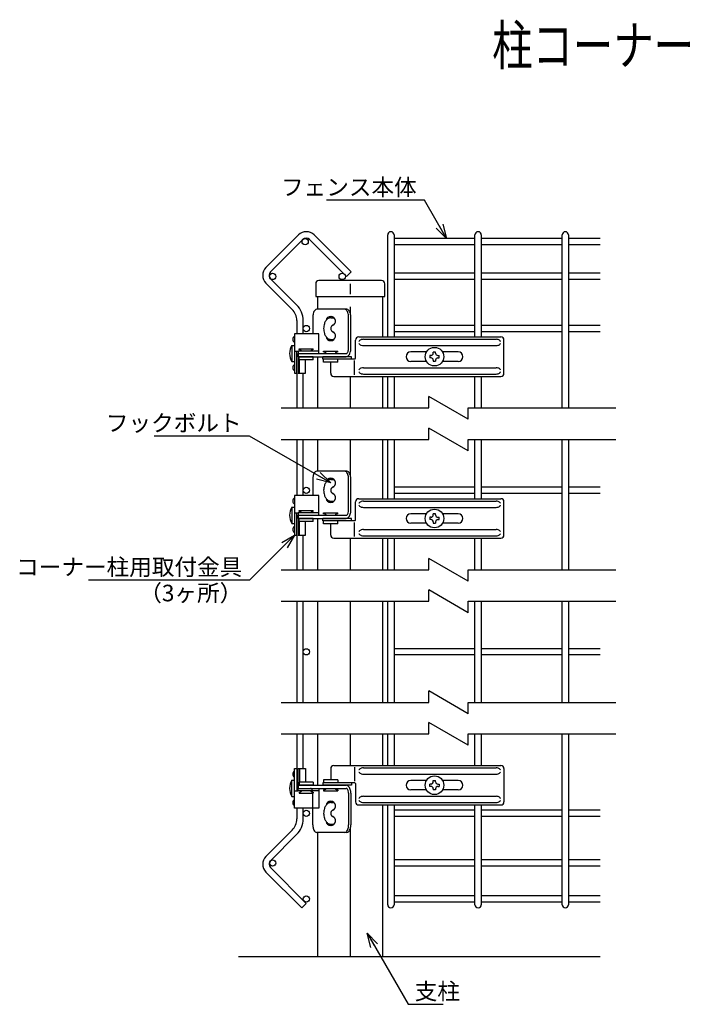
# Model space of a CAD drawing. Units: millimetres. Extents: x -598 to 4532, y 441 to 4717.
# Drawn here: x 3318 to 3740, y 589 to 1213 of the extents above; entities that cross this region are included whole.
import ezdxf
from ezdxf.enums import TextEntityAlignment as Align

# ---------------------------------------------------------------- set-up
doc = ezdxf.new("R2010")
doc.units = ezdxf.units.MM
doc.header["$LTSCALE"] = 0.2
for name, color, linetype in [('L', 7, 'Continuous'), ('M', 82, 'Continuous'), ('TEXT', 150, 'Continuous')]:
    doc.layers.add(name, color=color, linetype=linetype)
doc.styles.add('NCE', font='romans.shx', dxfattribs={"width": 0.8, "bigfont": 'extfont.shx'})
doc.styles.get("Standard").update_dxf_attribs({"font": 'romans.shx', "width": 0.8, "bigfont": 'extfont.shx'})
doc.dimstyles.new('NCE_new_3', dxfattribs={"dimscale": 3, "dimtxt": 3.5, "dimasz": 3, "dimexe": 1, "dimexo": 1, "dimgap": 1, "dimtad": 1, "dimdsep": 46, "dimtxsty": 'NCE', "dimblk": 'OPEN30', "dimcen": 0, "dimclrd": 7, "dimclre": 7, "dimclrt": 256, "dimaunit": 1, "dimadec": 1, "dimazin": 0, "dimtfac": 1, "dimtix": 1, "dimtmove": 2, "dimatfit": 2, "dimldrblk": 'OPEN30', "dimfxl": 1, "dimtolj": 1, "dimtzin": 0, "dimarcsym": 0})

# ---------------------------------------------------------------- blocks, each defined once
blk = doc.blocks.new('Break')
for p, q in [((-1.44, -2.5), (1.44, 2.5)), ((0, 2.5), (1.44, 2.5)), ((-1.44, -2.5), (0, -2.5))]:
    blk.add_line(p, q)
blk = doc.blocks.new('_OPEN30')
at = {"color": 0, "linetype": 'ByBlock'}
for p, q in [((-1, 0.268), (0, 0)), ((0, 0), (-1, -0.268)), ((0, 0), (-1, 0))]:
    blk.add_line(p, q, dxfattribs=at)
blk = doc.blocks.new('Title & Scale')
at = {"layer": 'TEXT', "width": 0.75}
blk.add_attdef('図面名', text='', height=5, dxfattribs=at).set_placement((0, 0), align=Align.BOTTOM_RIGHT)
blk.add_attdef('縮尺', text='', height=3.5, dxfattribs=at).set_placement((0, -0.3), align=Align.BOTTOM_LEFT)

msp = doc.modelspace()

# ---------------------------------------------------------------- linework, layer by layer
at = {"layer": 'L'}
for p, q in [((3483.494, 966.879), (3577.044, 966.879)), ((3602.044, 966.879), (3695.595, 966.879)), ((3483.494, 946.879), (3577.044, 946.879)), ((3602.044, 946.879), (3695.595, 946.879)), ((3483.494, 864.379), (3577.044, 864.379)), ((3602.044, 864.379), (3695.595, 864.379)), ((3483.494, 844.379), (3577.044, 844.379)), ((3602.044, 844.379), (3695.595, 844.379)), ((3483.494, 780.379), (3577.044, 780.379)), ((3602.044, 780.379), (3695.595, 780.379)), ((3483.494, 760.379), (3577.044, 760.379)), ((3602.044, 760.379), (3695.595, 760.379)), ((3685.595, 619.079), (3456.654, 619.079))]:
    msp.add_line(p, q, dxfattribs=at)
at = {"layer": 'M'}
for p, q in [((3473.935, 1055.861), (3494.544, 1076.47)), ((3497.372, 1073.642), (3476.763, 1053.033)), ((3525.053, 1050.204), (3501.615, 1073.642)), ((3504.443, 1076.47), (3527.881, 1053.033)), ((3551.039, 1011.879), (3551.039, 1076.521)), ((3555.039, 1076.521), (3555.039, 1011.879)), ((3606.317, 1074.228), (3555.039, 1074.228)), ((3606.317, 1011.879), (3606.317, 1076.521)), ((3610.317, 1076.521), (3610.317, 1011.879)), ((3661.595, 1074.228), (3610.317, 1074.228)), ((3661.595, 966.879), (3661.595, 1076.521)), ((3665.595, 1076.521), (3665.595, 966.879)), ((3685.595, 1074.228), (3665.595, 1074.228)), ((3606.317, 1070.228), (3555.039, 1070.228)), ((3661.595, 1070.228), (3610.317, 1070.228)), ((3685.595, 1070.228), (3665.595, 1070.228)), ((3493.393, 1032.16), (3476.763, 1048.79)), ((3525.053, 1050.204), (3527.881, 1053.033)), ((3606.317, 1052.204), (3555.039, 1052.204)), ((3606.317, 1048.204), (3555.039, 1048.204)), ((3661.595, 1052.204), (3610.317, 1052.204)), ((3661.595, 1048.204), (3610.317, 1048.204)), ((3685.595, 1052.204), (3665.595, 1052.204)), ((3685.595, 1048.204), (3665.595, 1048.204)), ((3490.565, 1029.331), (3473.935, 1045.962)), ((3505.454, 1045.529), (3505.454, 1037.529)), ((3547.209, 1047.529), (3507.454, 1047.529)), ((3527.332, 1045.614), (3527.332, 1039.051)), ((3549.209, 1037.529), (3549.209, 1045.529)), ((3505.454, 1037.529), (3549.209, 1037.529)), ((3506.654, 1037.529), (3506.654, 1029.379)), ((3548.009, 1011.879), (3548.009, 1037.529)), ((3525.185, 1029.379), (3506.144, 1029.379)), ((3527.332, 1031.001), (3527.332, 1026.942)), ((3503.644, 1024.379), (3503.644, 1013.879)), ((3514.957, 1024.054), (3517.024, 1024.054)), ((3526.271, 1004.379), (3526.271, 1024.379)), ((3527.685, 1004.379), (3527.685, 1024.379)), ((3493.494, 1022.26), (3493.494, 1013.879)), ((3497.494, 1013.879), (3497.494, 1022.26)), ((3606.317, 1019.204), (3555.039, 1019.204)), ((3661.595, 1019.204), (3610.317, 1019.204)), ((3685.595, 1019.204), (3665.595, 1019.204)), ((3507.533, 1013.879), (3491.994, 1013.879)), ((3491.994, 1013.879), (3491.994, 988.879)), ((3507.533, 1002.879), (3507.533, 1013.879)), ((3532.678, 1011.879), (3622.678, 1011.879)), ((3606.317, 1015.204), (3555.039, 1015.204)), ((3661.595, 1015.204), (3610.317, 1015.204)), ((3685.595, 1015.204), (3665.595, 1015.204)), ((3490.444, 1006.529), (3490.444, 996.229)), ((3490.444, 1006.529), (3491.994, 1006.529)), ((3494.901, 1003.879), (3494.901, 1004.379)), ((3494.901, 1004.379), (3503.901, 1004.379)), ((3503.901, 1003.879), (3503.901, 1004.379)), ((3514.957, 1010.354), (3517.024, 1010.354)), ((3530.678, 998.379), (3530.678, 1009.879)), ((3535.678, 1010.379), (3619.678, 1010.379)), ((3535.678, 1006.379), (3619.678, 1006.379)), ((3624.678, 988.879), (3624.678, 1009.879)), ((3491.994, 1002.879), (3494.401, 1002.879)), ((3493.494, 988.879), (3493.494, 1002.879)), ((3494.294, 1002.879), (3494.294, 988.879)), ((3507.533, 1002.879), (3494.401, 1002.879)), ((3494.401, 1002.879), (3494.401, 1001.379)), ((3494.401, 1001.379), (3524.771, 1001.379)), ((3494.401, 999.379), (3494.401, 1001.379)), ((3494.401, 1001.379), (3507.533, 1001.379)), ((3494.401, 999.379), (3524.771, 999.379)), ((3494.901, 997.379), (3494.901, 999.379)), ((3503.901, 999.379), (3494.901, 999.379)), ((3503.901, 997.379), (3503.901, 999.379)), ((3506.654, 999.379), (3506.654, 966.879)), ((3507.533, 1001.379), (3507.533, 1002.879)), ((3509.957, 997.879), (3509.957, 999.379)), ((3528.089, 999.379), (3509.957, 999.379)), ((3510.457, 1002.379), (3510.457, 1002.879)), ((3510.457, 1002.879), (3519.457, 1002.879)), ((3519.457, 1002.379), (3519.457, 1002.879)), ((3528.089, 997.879), (3528.089, 999.379)), ((3575.598, 1002.379), (3565.678, 1002.379)), ((3577.738, 1000.114), (3577.738, 998.644)), ((3578.473, 1000.114), (3577.738, 1000.114)), ((3578.473, 998.644), (3577.738, 998.644)), ((3581.413, 1002.319), (3579.943, 1002.319)), ((3579.943, 1001.584), (3579.943, 1002.319)), ((3581.413, 1001.584), (3581.413, 1002.319)), ((3582.883, 1000.114), (3583.618, 1000.114)), ((3582.883, 998.644), (3583.618, 998.644)), ((3583.618, 998.644), (3583.618, 1000.114)), ((3595.678, 1002.379), (3585.759, 1002.379)), ((3490.444, 996.229), (3491.994, 996.229)), ((3503.901, 997.379), (3494.901, 997.379)), ((3495.258, 988.879), (3495.258, 997.379)), ((3498.994, 988.879), (3498.994, 997.379)), ((3530.178, 997.879), (3509.957, 997.879)), ((3510.457, 995.879), (3510.457, 997.879)), ((3519.457, 997.879), (3510.457, 997.879)), ((3519.457, 995.879), (3510.457, 995.879)), ((3514.957, 988.879), (3514.957, 995.879)), ((3519.457, 995.879), (3519.457, 997.879)), ((3530.104, 987.879), (3530.104, 996.879)), ((3535.678, 992.379), (3619.678, 992.379)), ((3575.598, 996.379), (3565.678, 996.379)), ((3579.943, 997.174), (3579.943, 996.439)), ((3579.943, 996.439), (3581.413, 996.439)), ((3581.413, 997.174), (3581.413, 996.439)), ((3595.678, 996.379), (3585.759, 996.379)), ((3491.994, 988.879), (3493.494, 988.879)), ((3493.494, 988.879), (3493.494, 966.879)), ((3494.294, 988.879), (3498.994, 988.879)), ((3497.494, 966.879), (3497.494, 988.879)), ((3516.957, 986.879), (3622.678, 986.879)), ((3527.332, 986.879), (3527.332, 966.879)), ((3535.678, 988.379), (3619.678, 988.379)), ((3548.009, 966.879), (3548.009, 986.879)), ((3551.039, 966.879), (3551.039, 986.879)), ((3555.039, 986.879), (3555.039, 966.879)), ((3606.317, 966.879), (3606.317, 986.879)), ((3610.317, 986.879), (3610.317, 966.879)), ((3493.494, 946.879), (3493.494, 911.379)), ((3497.494, 911.379), (3497.494, 946.879)), ((3506.654, 946.879), (3506.654, 926.879)), ((3527.332, 946.879), (3527.332, 924.442)), ((3548.009, 909.379), (3548.009, 946.879)), ((3551.039, 909.379), (3551.039, 946.879)), ((3555.039, 946.879), (3555.039, 909.379)), ((3606.317, 909.379), (3606.317, 946.879)), ((3610.317, 946.879), (3610.317, 909.379)), ((3661.595, 864.379), (3661.595, 946.879)), ((3665.595, 946.879), (3665.595, 864.379)), ((3525.185, 926.879), (3506.144, 926.879)), ((3503.644, 921.879), (3503.644, 911.379)), ((3514.957, 921.554), (3517.024, 921.554)), ((3526.271, 901.879), (3526.271, 921.879)), ((3527.685, 901.879), (3527.685, 921.879)), ((3507.533, 911.379), (3491.994, 911.379)), ((3491.994, 911.379), (3491.994, 886.379)), ((3507.533, 900.379), (3507.533, 911.379)), ((3606.317, 916.704), (3555.039, 916.704)), ((3606.317, 912.704), (3555.039, 912.704)), ((3661.595, 916.704), (3610.317, 916.704)), ((3661.595, 912.704), (3610.317, 912.704)), ((3685.595, 916.704), (3665.595, 916.704)), ((3685.595, 912.704), (3665.595, 912.704)), ((3514.957, 907.854), (3517.024, 907.854)), ((3530.678, 895.879), (3530.678, 907.379)), ((3532.678, 909.379), (3622.678, 909.379)), ((3535.678, 907.879), (3619.678, 907.879)), ((3624.678, 886.379), (3624.678, 907.379)), ((3490.444, 904.029), (3490.444, 893.729)), ((3490.444, 904.029), (3491.994, 904.029)), ((3491.994, 900.379), (3494.401, 900.379)), ((3493.494, 886.379), (3493.494, 900.379)), ((3494.294, 900.379), (3494.294, 886.379)), ((3507.533, 900.379), (3494.401, 900.379)), ((3494.401, 900.379), (3494.401, 898.879)), ((3494.401, 898.879), (3524.771, 898.879)), ((3494.401, 896.879), (3494.401, 898.879)), ((3494.401, 898.879), (3507.533, 898.879)), ((3494.901, 901.379), (3494.901, 901.879)), ((3494.901, 901.879), (3503.901, 901.879)), ((3503.901, 901.379), (3503.901, 901.879)), ((3507.533, 898.879), (3507.533, 900.379)), ((3510.457, 899.879), (3510.457, 900.379)), ((3510.457, 900.379), (3519.457, 900.379)), ((3519.457, 899.879), (3519.457, 900.379)), ((3535.678, 903.879), (3619.678, 903.879)), ((3575.598, 899.879), (3565.678, 899.879)), ((3581.413, 899.819), (3579.943, 899.819)), ((3579.943, 899.084), (3579.943, 899.819)), ((3581.413, 899.084), (3581.413, 899.819)), ((3595.678, 899.879), (3585.759, 899.879)), ((3490.444, 893.729), (3491.994, 893.729)), ((3494.401, 896.879), (3524.771, 896.879)), ((3494.901, 894.879), (3494.901, 896.879)), ((3503.901, 896.879), (3494.901, 896.879)), ((3503.901, 894.879), (3494.901, 894.879)), ((3495.258, 886.379), (3495.258, 894.879)), ((3498.994, 886.379), (3498.994, 894.879)), ((3503.901, 894.879), (3503.901, 896.879)), ((3506.654, 896.879), (3506.654, 864.379)), ((3509.957, 895.379), (3509.957, 896.879)), ((3528.089, 896.879), (3509.957, 896.879)), ((3530.178, 895.379), (3509.957, 895.379)), ((3510.457, 893.379), (3510.457, 895.379)), ((3519.457, 895.379), (3510.457, 895.379)), ((3519.457, 893.379), (3510.457, 893.379)), ((3514.957, 886.379), (3514.957, 893.379)), ((3519.457, 893.379), (3519.457, 895.379)), ((3528.089, 895.379), (3528.089, 896.879)), ((3530.104, 885.379), (3530.104, 894.379)), ((3575.598, 893.879), (3565.678, 893.879)), ((3577.738, 897.614), (3577.738, 896.144)), ((3578.473, 897.614), (3577.738, 897.614)), ((3578.473, 896.144), (3577.738, 896.144)), ((3579.943, 894.674), (3579.943, 893.939)), ((3579.943, 893.939), (3581.413, 893.939)), ((3581.413, 894.674), (3581.413, 893.939)), ((3582.883, 897.614), (3583.618, 897.614)), ((3582.883, 896.144), (3583.618, 896.144)), ((3583.618, 896.144), (3583.618, 897.614)), ((3595.678, 893.879), (3585.759, 893.879)), ((3491.994, 886.379), (3493.494, 886.379)), ((3493.494, 886.379), (3493.494, 864.379)), ((3494.294, 886.379), (3498.994, 886.379)), ((3497.494, 864.379), (3497.494, 886.379)), ((3535.678, 889.879), (3619.678, 889.879)), ((3535.678, 885.879), (3619.678, 885.879)), ((3516.957, 884.379), (3622.678, 884.379)), ((3527.332, 884.379), (3527.332, 864.379)), ((3548.009, 864.379), (3548.009, 884.379)), ((3551.039, 864.379), (3551.039, 884.379)), ((3555.039, 884.379), (3555.039, 864.379)), ((3606.317, 864.379), (3606.317, 884.379)), ((3610.317, 884.379), (3610.317, 864.379)), ((3493.494, 844.379), (3493.494, 780.379)), ((3497.494, 780.379), (3497.494, 844.379)), ((3506.654, 844.379), (3506.654, 780.379)), ((3527.332, 844.379), (3527.332, 780.379)), ((3548.009, 780.379), (3548.009, 844.379)), ((3551.039, 780.379), (3551.039, 844.379)), ((3555.039, 844.379), (3555.039, 780.379)), ((3606.317, 780.379), (3606.317, 844.379)), ((3610.317, 844.379), (3610.317, 780.379)), ((3661.595, 780.379), (3661.595, 844.379)), ((3665.595, 844.379), (3665.595, 780.379)), ((3606.317, 814.379), (3555.039, 814.379)), ((3661.595, 814.379), (3610.317, 814.379)), ((3685.595, 814.379), (3665.595, 814.379)), ((3606.317, 810.379), (3555.039, 810.379)), ((3661.595, 810.379), (3610.317, 810.379)), ((3685.595, 810.379), (3665.595, 810.379)), ((3493.494, 760.379), (3493.494, 738.379)), ((3497.494, 738.379), (3497.494, 760.379)), ((3506.654, 760.379), (3506.654, 727.879)), ((3527.332, 760.379), (3527.332, 740.379)), ((3548.009, 740.379), (3548.009, 760.379)), ((3551.039, 740.379), (3551.039, 760.379)), ((3555.039, 760.379), (3555.039, 740.379)), ((3606.317, 740.379), (3606.317, 760.379)), ((3610.317, 760.379), (3610.317, 740.379)), ((3661.595, 652.166), (3661.595, 760.379)), ((3665.595, 760.379), (3665.595, 652.166)), ((3491.994, 713.379), (3491.994, 738.379)), ((3491.994, 738.379), (3493.494, 738.379)), ((3493.494, 738.379), (3493.494, 724.379)), ((3494.294, 724.379), (3494.294, 738.379)), ((3494.294, 738.379), (3498.994, 738.379)), ((3495.258, 738.379), (3495.258, 729.879)), ((3498.994, 738.379), (3498.994, 729.879)), ((3514.957, 738.379), (3514.957, 731.379)), ((3516.957, 740.379), (3622.678, 740.379)), ((3530.104, 739.379), (3530.104, 730.379)), ((3535.678, 738.879), (3619.678, 738.879)), ((3624.678, 738.379), (3624.678, 717.379)), ((3490.444, 720.729), (3490.444, 731.029)), ((3490.444, 731.029), (3491.994, 731.029)), ((3494.901, 729.879), (3494.901, 727.879)), ((3503.901, 729.879), (3494.901, 729.879)), ((3503.901, 729.879), (3503.901, 727.879)), ((3510.457, 731.379), (3510.457, 729.379)), ((3519.457, 731.379), (3510.457, 731.379)), ((3519.457, 731.379), (3519.457, 729.379)), ((3535.678, 734.879), (3619.678, 734.879)), ((3575.598, 730.879), (3565.678, 730.879)), ((3579.943, 730.819), (3581.413, 730.819)), ((3579.943, 730.084), (3579.943, 730.819)), ((3581.413, 730.084), (3581.413, 730.819)), ((3595.678, 730.879), (3585.759, 730.879)), ((3491.994, 724.379), (3494.401, 724.379)), ((3494.401, 727.879), (3524.771, 727.879)), ((3494.401, 727.879), (3494.401, 725.879)), ((3494.401, 725.879), (3524.771, 725.879)), ((3494.401, 725.879), (3507.533, 725.879)), ((3494.401, 724.379), (3494.401, 725.879)), ((3507.533, 724.379), (3494.401, 724.379)), ((3503.901, 727.879), (3494.901, 727.879)), ((3507.533, 725.879), (3507.533, 724.379)), ((3507.533, 724.379), (3507.533, 713.379)), ((3509.957, 729.379), (3509.957, 727.879)), ((3530.178, 729.379), (3509.957, 729.379)), ((3528.089, 727.879), (3509.957, 727.879)), ((3519.457, 729.379), (3510.457, 729.379)), ((3510.457, 724.879), (3510.457, 724.379)), ((3510.457, 724.379), (3519.457, 724.379)), ((3519.457, 724.879), (3519.457, 724.379)), ((3528.089, 729.379), (3528.089, 727.879)), ((3530.678, 728.879), (3530.678, 717.379)), ((3575.598, 724.879), (3565.678, 724.879)), ((3577.738, 727.144), (3577.738, 728.614)), ((3578.473, 728.614), (3577.738, 728.614)), ((3578.473, 727.144), (3577.738, 727.144)), ((3579.943, 725.674), (3579.943, 724.939)), ((3581.413, 724.939), (3579.943, 724.939)), ((3581.413, 725.674), (3581.413, 724.939)), ((3582.883, 728.614), (3583.618, 728.614)), ((3582.883, 727.144), (3583.618, 727.144)), ((3583.618, 728.614), (3583.618, 727.144)), ((3595.678, 724.879), (3585.759, 724.879)), ((3490.444, 720.729), (3491.994, 720.729)), ((3494.901, 723.379), (3494.901, 722.879)), ((3494.901, 722.879), (3503.901, 722.879)), ((3503.644, 702.879), (3503.644, 722.879)), ((3503.901, 723.379), (3503.901, 722.879)), ((3526.271, 722.879), (3526.271, 702.879)), ((3527.685, 722.879), (3527.685, 702.879)), ((3535.678, 720.879), (3619.678, 720.879)), ((3507.533, 713.379), (3491.994, 713.379)), ((3493.494, 713.379), (3493.494, 706.497)), ((3497.494, 706.497), (3497.494, 713.379)), ((3514.957, 716.904), (3517.024, 716.904)), ((3532.678, 715.379), (3622.678, 715.379)), ((3535.678, 716.879), (3619.678, 716.879)), ((3548.009, 619.079), (3548.009, 715.379)), ((3551.039, 652.166), (3551.039, 715.379)), ((3555.039, 715.379), (3555.039, 652.166)), ((3606.317, 712.054), (3555.039, 712.054)), ((3606.317, 652.166), (3606.317, 715.379)), ((3610.317, 715.379), (3610.317, 652.166)), ((3661.595, 712.054), (3610.317, 712.054)), ((3685.595, 712.054), (3665.595, 712.054)), ((3606.317, 708.054), (3555.039, 708.054)), ((3661.595, 708.054), (3610.317, 708.054)), ((3685.595, 708.054), (3665.595, 708.054)), ((3490.565, 699.426), (3473.935, 682.796)), ((3514.957, 703.204), (3517.024, 703.204)), ((3527.332, 700.315), (3527.332, 619.079)), ((3493.393, 696.598), (3476.763, 679.967)), ((3525.185, 697.879), (3506.144, 697.879)), ((3506.654, 697.879), (3506.654, 619.079)), ((3606.317, 680.553), (3555.039, 680.553)), ((3661.595, 680.553), (3610.317, 680.553)), ((3685.595, 680.553), (3665.595, 680.553)), ((3499.494, 652.994), (3476.763, 675.725)), ((3606.317, 676.553), (3555.039, 676.553)), ((3661.595, 676.553), (3610.317, 676.553)), ((3685.595, 676.553), (3665.595, 676.553)), ((3473.935, 672.896), (3496.665, 650.166)), ((3606.317, 657.823), (3555.039, 657.823)), ((3661.595, 657.823), (3610.317, 657.823)), ((3685.595, 657.823), (3665.595, 657.823)), ((3496.665, 650.166), (3499.494, 652.994)), ((3606.317, 653.823), (3555.039, 653.823)), ((3661.595, 653.823), (3610.317, 653.823)), ((3685.595, 653.823), (3665.595, 653.823))]:
    msp.add_line(p, q, dxfattribs=at)
for points in [[(3506.144, 1029.379, 0.2001385), (3505.026, 1028.851, 0.0793385), (3504.376, 1027.914, 0.0541248), (3503.908, 1026.615, 0.060592), (3503.644, 1024.379, 0.060592)], [(3526.271, 1024.379, 0.060592), (3526.007, 1026.615, 0.0541248), (3525.539, 1027.914, 0.0793385), (3524.889, 1028.851, 0.2001385), (3523.771, 1029.379, 0.2001385), (3523.771, 1029.379, 0.2001385)], [(3527.685, 1024.379, 0.060592), (3527.421, 1026.615, 0.0541248), (3526.953, 1027.914, 0.0793385), (3526.303, 1028.851, 0.2001385), (3525.185, 1029.379, 0.2001385), (3525.185, 1029.379, 0.2001385)], [(3514.957, 1024.054, 0.1664521), (3512.959, 1023.33, 0.0844456), (3511.798, 1022.047, 0.0653847), (3510.961, 1020.267, 0.0783026), (3510.489, 1017.204, 0.0783026), (3510.961, 1014.14, 0.0653847), (3511.798, 1012.36, 0.0844456), (3512.959, 1011.077, 0.1664521), (3514.957, 1010.354, 0.1664521), (3514.957, 1010.354, 0.1664521)], [(3516.82, 1019.527, 0.0190743), (3516.589, 1019.44, 0.0755626), (3515.822, 1018.971, 0.0838652), (3515.269, 1018.322, 0.1346751), (3514.957, 1017.204, 0.1346751), (3515.269, 1016.086, 0.0838652), (3515.822, 1015.436, 0.0755626), (3516.589, 1014.968, 0.1000892), (3516.82, 1014.88, 0.0810317)], [(3524.771, 1001.379, 0.2001385), (3525.442, 1001.695, 0.0793385), (3525.832, 1002.257, 0.0541248), (3526.113, 1003.037, 0.060592), (3526.271, 1004.379, 0.060592), (3526.271, 1004.379, 0.060592)], [(3524.771, 999.379, 0.1808044), (3526.074, 999.907, 0.082927), (3526.832, 1000.843, 0.0606187), (3527.378, 1002.143, 0.0702913), (3527.685, 1004.379, 0.0702913)], [(3535.678, 1010.379, 0.0799502), (3534.337, 1010.168, 0.0662965), (3533.557, 1009.793, 0.08462), (3532.995, 1009.273, 0.1636897), (3532.85, 1009.045, 0.061167)], [(3532.85, 1007.712, 0.0280901), (3532.995, 1007.484, 0.08462), (3533.557, 1006.964, 0.0662965), (3534.337, 1006.59, 0.0799502), (3535.678, 1006.379, 0.0799502), (3535.678, 1006.379, 0.0799502)], [(3622.507, 1009.045, 0.0280901), (3622.362, 1009.273, 0.08462), (3621.8, 1009.793, 0.0662965), (3621.02, 1010.168, 0.0799502), (3619.678, 1010.379, 0.0799502), (3619.678, 1010.379, 0.0799502)], [(3619.678, 1006.379, 0.0799502), (3621.02, 1006.59, 0.0662965), (3621.8, 1006.964, 0.08462), (3622.362, 1007.484, 0.1636897), (3622.507, 1007.712, 0.061167)], [(3535.678, 992.379, 0.0799502), (3534.337, 992.168, 0.0662965), (3533.557, 991.793, 0.08462), (3532.995, 991.273, 0.1636897), (3532.85, 991.045, 0.061167)], [(3622.507, 991.045, 0.0280901), (3622.362, 991.273, 0.08462), (3621.8, 991.793, 0.0662965), (3621.02, 992.168, 0.0799502), (3619.678, 992.379, 0.0799502), (3619.678, 992.379, 0.0799502)], [(3532.85, 989.712, 0.0280901), (3532.995, 989.484, 0.08462), (3533.557, 988.964, 0.0662965), (3534.337, 988.59, 0.0799502), (3535.678, 988.379, 0.0799502), (3535.678, 988.379, 0.0799502)], [(3619.678, 988.379, 0.0799502), (3621.02, 988.59, 0.0662965), (3621.8, 988.964, 0.08462), (3622.362, 989.484, 0.1636897), (3622.507, 989.712, 0.061167)], [(3506.144, 926.879, 0.2001385), (3505.026, 926.351, 0.0793385), (3504.376, 925.414, 0.0541248), (3503.908, 924.115, 0.060592), (3503.644, 921.879, 0.060592)], [(3526.271, 921.879, 0.060592), (3526.007, 924.115, 0.0541248), (3525.539, 925.414, 0.0793385), (3524.889, 926.351, 0.2001385), (3523.771, 926.879, 0.2001385), (3523.771, 926.879, 0.2001385)], [(3527.685, 921.879, 0.060592), (3527.421, 924.115, 0.0541248), (3526.953, 925.414, 0.0793385), (3526.303, 926.351, 0.2001385), (3525.185, 926.879, 0.2001385), (3525.185, 926.879, 0.2001385)], [(3514.957, 921.554, 0.1664521), (3512.959, 920.83, 0.0844456), (3511.798, 919.547, 0.0653847), (3510.961, 917.767, 0.0783026), (3510.489, 914.704, 0.0783026), (3510.961, 911.64, 0.0653847), (3511.798, 909.86, 0.0844456), (3512.959, 908.577, 0.1664521), (3514.957, 907.854, 0.1664521), (3514.957, 907.854, 0.1664521)], [(3516.82, 917.027, 0.0190743), (3516.589, 916.94, 0.0755626), (3515.822, 916.471, 0.0838652), (3515.269, 915.822, 0.1346751), (3514.957, 914.704, 0.1346751), (3515.269, 913.586, 0.0838652), (3515.822, 912.936, 0.0755626), (3516.589, 912.468, 0.1000892), (3516.82, 912.38, 0.0810317)], [(3535.678, 907.879, 0.0799502), (3534.337, 907.668, 0.0662965), (3533.557, 907.293, 0.08462), (3532.995, 906.773, 0.1636897), (3532.85, 906.545, 0.061167)], [(3532.85, 905.212, 0.0280901), (3532.995, 904.984, 0.08462), (3533.557, 904.464, 0.0662965), (3534.337, 904.09, 0.0799502), (3535.678, 903.879, 0.0799502), (3535.678, 903.879, 0.0799502)], [(3622.507, 906.545, 0.0280901), (3622.362, 906.773, 0.08462), (3621.8, 907.293, 0.0662965), (3621.02, 907.668, 0.0799502), (3619.678, 907.879, 0.0799502), (3619.678, 907.879, 0.0799502)], [(3619.678, 903.879, 0.0799502), (3621.02, 904.09, 0.0662965), (3621.8, 904.464, 0.08462), (3622.362, 904.984, 0.1636897), (3622.507, 905.212, 0.061167)], [(3524.771, 898.879, 0.2001385), (3525.442, 899.195, 0.0793385), (3525.832, 899.757, 0.0541248), (3526.113, 900.537, 0.060592), (3526.271, 901.879, 0.060592), (3526.271, 901.879, 0.060592)], [(3524.771, 896.879, 0.1808044), (3526.074, 897.407, 0.082927), (3526.832, 898.343, 0.0606187), (3527.378, 899.643, 0.0702913), (3527.685, 901.879, 0.0702913)], [(3535.678, 889.879, 0.0799502), (3534.337, 889.668, 0.0662965), (3533.557, 889.293, 0.08462), (3532.995, 888.773, 0.1636897), (3532.85, 888.545, 0.061167)], [(3532.85, 887.212, 0.0280901), (3532.995, 886.984, 0.08462), (3533.557, 886.464, 0.0662965), (3534.337, 886.09, 0.0799502), (3535.678, 885.879, 0.0799502), (3535.678, 885.879, 0.0799502)], [(3622.507, 888.545, 0.0280901), (3622.362, 888.773, 0.08462), (3621.8, 889.293, 0.0662965), (3621.02, 889.668, 0.0799502), (3619.678, 889.879, 0.0799502), (3619.678, 889.879, 0.0799502)], [(3619.678, 885.879, 0.0799502), (3621.02, 886.09, 0.0662965), (3621.8, 886.464, 0.08462), (3622.362, 886.984, 0.1636897), (3622.507, 887.212, 0.061167)], [(3535.678, 738.879, 0.0799502), (3534.337, 738.668, 0.0662965), (3533.557, 738.293, 0.08462), (3532.995, 737.773, 0.1636897), (3532.85, 737.545, 0.061167)], [(3532.85, 736.212, 0.0280901), (3532.995, 735.984, 0.08462), (3533.557, 735.464, 0.0662965), (3534.337, 735.09, 0.0799502), (3535.678, 734.879, 0.0799502), (3535.678, 734.879, 0.0799502)], [(3622.507, 737.545, 0.0280901), (3622.362, 737.773, 0.08462), (3621.8, 738.293, 0.0662965), (3621.02, 738.668, 0.0799502), (3619.678, 738.879, 0.0799502), (3619.678, 738.879, 0.0799502)], [(3619.678, 734.879, 0.0799502), (3621.02, 735.09, 0.0662965), (3621.8, 735.464, 0.08462), (3622.362, 735.984, 0.1636897), (3622.507, 736.212, 0.061167)], [(3503.644, 722.879, 0.060592), (3503.485, 724.22, 0.0541248), (3503.204, 725, 0.0793385), (3502.814, 725.562, 0.2001385), (3502.144, 725.879, 0.2001385)], [(3527.685, 722.879, 0.0702913), (3527.378, 725.115, 0.0606187), (3526.832, 726.414, 0.082927), (3526.074, 727.351, 0.1808044), (3524.771, 727.879, 0.1808044), (3524.771, 727.879, 0.1808044)], [(3526.271, 722.879, 0.060592), (3526.113, 724.22, 0.0541248), (3525.832, 725, 0.0793385), (3525.442, 725.562, 0.2001385), (3524.771, 725.879, 0.2001385)], [(3535.678, 720.879, 0.0799502), (3534.337, 720.668, 0.0662965), (3533.557, 720.293, 0.08462), (3532.995, 719.773, 0.1636897), (3532.85, 719.545, 0.061167)], [(3532.85, 718.212, 0.0280901), (3532.995, 717.984, 0.08462), (3533.557, 717.464, 0.0662965), (3534.337, 717.09, 0.0799502), (3535.678, 716.879, 0.0799502), (3535.678, 716.879, 0.0799502)], [(3622.507, 719.545, 0.0280901), (3622.362, 719.773, 0.08462), (3621.8, 720.293, 0.0662965), (3621.02, 720.668, 0.0799502), (3619.678, 720.879, 0.0799502), (3619.678, 720.879, 0.0799502)], [(3619.678, 716.879, 0.0799502), (3621.02, 717.09, 0.0662965), (3621.8, 717.464, 0.08462), (3622.362, 717.984, 0.1636897), (3622.507, 718.212, 0.061167)], [(3514.957, 716.904, 0.1664521), (3512.959, 716.18, 0.0844456), (3511.798, 714.897, 0.0653847), (3510.961, 713.117, 0.0783026), (3510.489, 710.054, 0.0783026), (3510.961, 706.99, 0.0653847), (3511.798, 705.21, 0.0844456), (3512.959, 703.927, 0.1664521), (3514.957, 703.204, 0.1664521), (3514.957, 703.204, 0.1664521)], [(3516.82, 712.377, 0.0190743), (3516.589, 712.29, 0.0755626), (3515.822, 711.821, 0.0838652), (3515.269, 711.172, 0.1346751), (3514.957, 710.054, 0.1346751), (3515.269, 708.936, 0.0838652), (3515.822, 708.286, 0.0755626), (3516.589, 707.818, 0.1000892), (3516.82, 707.73, 0.0810317)], [(3503.644, 702.879, 0.060592), (3503.908, 700.643, 0.0541248), (3504.376, 699.343, 0.0793385), (3505.026, 698.407, 0.2001385), (3506.144, 697.879, 0.2001385), (3506.144, 697.879, 0.2001385)], [(3523.771, 697.879, 0.2001385), (3524.889, 698.407, 0.0793385), (3525.539, 699.343, 0.0541248), (3526.007, 700.643, 0.060592), (3526.271, 702.879, 0.060592)], [(3525.185, 697.879, 0.2001385), (3526.303, 698.407, 0.0793385), (3526.953, 699.343, 0.0541248), (3527.421, 700.643, 0.060592), (3527.685, 702.879, 0.060592)]]:
    msp.add_lwpolyline(points, format="xyb", dxfattribs=at)
for centre, radius in [((3498.787, 1072.228), 2), ((3478.177, 1050.204), 2), ((3522.224, 1050.204), 2), ((3499.494, 1017.204), 2), ((3580.678, 999.379), 5.9), ((3499.494, 914.704), 2), ((3580.678, 896.879), 5.9), ((3499.494, 812.379), 2), ((3580.678, 727.879), 5.9), ((3499.494, 710.054), 2), ((3478.177, 678.553), 2), ((3499.494, 655.823), 2)]:
    msp.add_circle(centre, radius, dxfattribs=at)
for centre, radius, start, end in [((3499.494, 1071.521), 7, 45, 135), ((3499.494, 1071.521), 3, 45, 135), ((3553.039, 1076.521), 2, 0, 180), ((3608.317, 1076.521), 2, 0, 180), ((3663.595, 1076.521), 2, 0, 180), ((3478.884, 1050.911), 7, 135, 225), ((3478.884, 1050.911), 3, 135, 225), ((3507.454, 1045.529), 2, 90, 180), ((3547.209, 1045.529), 2, 0, 90), ((3483.494, 1022.26), 10, 0, 45), ((3483.494, 1022.26), 14, 0, 45), ((3514.957, 1021.879), 3, 288.118417, 171.423572), ((3516.372, 1021.879), 3, 103.633022, 136.161282), ((3493.494, 1010.379), 2.5, 126.869898, 233.130102), ((3514.957, 1012.529), 3, 188.576428, 71.881583), ((3532.678, 1009.879), 2, 90, 180), ((3622.678, 1009.879), 2, 0, 90), ((3498.224, 1001.379), 9.331, 146.499471, 213.500529), ((3516.372, 1012.529), 3, 223.838718, 256.366978), ((3494.901, 1001.879), 2, 30, 90), ((3503.901, 1001.879), 2, 90, 150), ((3510.457, 1000.379), 2, 30, 90), ((3519.457, 1000.379), 2, 90, 150), ((3530.178, 998.379), 0.5, 270, 0), ((3565.678, 999.379), 3, 90, 270), ((3578.473, 1001.584), 1.47, 270, 0), ((3578.473, 997.174), 1.47, 0, 90), ((3582.883, 1001.584), 1.47, 180, 270), ((3582.883, 997.174), 1.47, 90, 180), ((3595.678, 999.379), 3, 270, 90), ((3493.494, 992.379), 2.5, 126.869898, 233.130102), ((3516.957, 988.879), 2, 180, 270), ((3622.678, 988.879), 2, 270, 0), ((3514.957, 919.379), 3, 288.118417, 171.423572), ((3516.372, 919.379), 3, 103.633022, 136.161282), ((3514.957, 910.029), 3, 188.576428, 71.881583), ((3493.494, 907.879), 2.5, 126.869898, 233.130102), ((3516.372, 910.029), 3, 223.838718, 256.366978), ((3532.678, 907.379), 2, 90, 180), ((3622.678, 907.379), 2, 0, 90), ((3498.224, 898.879), 9.331, 146.499471, 213.500529), ((3494.901, 899.379), 2, 30, 90), ((3503.901, 899.379), 2, 90, 150), ((3510.457, 897.879), 2, 30, 90), ((3519.457, 897.879), 2, 90, 150), ((3565.678, 896.879), 3, 90, 270), ((3578.473, 899.084), 1.47, 270, 0), ((3582.883, 899.084), 1.47, 180, 270), ((3595.678, 896.879), 3, 270, 90), ((3530.178, 895.879), 0.5, 270, 0), ((3578.473, 894.674), 1.47, 0, 90), ((3582.883, 894.674), 1.47, 90, 180), ((3493.494, 889.879), 2.5, 126.869898, 233.130102), ((3516.957, 886.379), 2, 180, 270), ((3622.678, 886.379), 2, 270, 0), ((3493.494, 734.879), 2.5, 126.869898, 233.130102), ((3516.957, 738.379), 2, 90, 180), ((3622.678, 738.379), 2, 0, 90), ((3498.224, 725.879), 9.331, 146.499471, 213.500529), ((3565.678, 727.879), 3, 90, 270), ((3578.473, 730.084), 1.47, 270, 0), ((3582.883, 730.084), 1.47, 180, 270), ((3595.678, 727.879), 3, 270, 90), ((3494.901, 725.379), 2, 270, 330), ((3503.901, 725.379), 2, 210, 270), ((3510.457, 726.879), 2, 270, 330), ((3519.457, 726.879), 2, 210, 270), ((3530.178, 728.879), 0.5, 0, 90), ((3578.473, 725.674), 1.47, 0, 90), ((3582.883, 725.674), 1.47, 90, 180), ((3493.494, 716.879), 2.5, 126.869898, 233.130102), ((3514.957, 714.729), 3, 288.118417, 171.423572), ((3516.372, 714.729), 3, 103.633022, 136.161282), ((3532.678, 717.379), 2, 180, 270), ((3622.678, 717.379), 2, 270, 0), ((3483.494, 706.497), 10, 315, 0), ((3483.494, 706.497), 14, 315, 0), ((3514.957, 705.379), 3, 188.576428, 71.881583), ((3516.372, 705.379), 3, 223.838718, 256.366978), ((3478.884, 677.846), 7, 135, 225), ((3478.884, 677.846), 3, 135, 225), ((3553.039, 652.166), 2, 180, 0), ((3608.317, 652.166), 2, 180, 0), ((3663.595, 652.166), 2, 180, 0)]:
    msp.add_arc(centre, radius, start, end, dxfattribs=at)

# ---------------------------------------------------------------- block references
at = {"layer": 'L', "xscale": 5, "yscale": 5, "zscale": 5, "rotation": 90}
for p in [(3589.544, 966.879), (3589.544, 946.879), (3589.544, 864.379), (3589.544, 844.379), (3589.544, 780.379), (3589.544, 760.379)]:
    msp.add_blockref('Break', p, dxfattribs=at)
at = {"layer": 'TEXT', "xscale": 5, "yscale": 5, "zscale": 5}
msp.add_blockref('Title & Scale', (3847.399, 1176.336), dxfattribs=at).add_auto_attribs({'図面名': '%%u柱コーナー納まり図'})

# ---------------------------------------------------------------- texts
at = {"layer": 'TEXT', "char_height": 10.5, "style": 'NCE'}
for s, insert, attachment_point in [('\\A1;フェンス本体', (3569.433, 1101.521), 9), ('\\A1;フックボルト', (3458.529, 952.091), 9), ('\\A1;コーナー柱用取付金具', (3458.972, 860.879), 9), ('（3ヶ所）', (3458.972, 854.879), 3), ('\\A1;支柱', (3568.156, 592.079), 7)]:
    msp.add_mtext(s, dxfattribs=dict(at, insert=insert, attachment_point=attachment_point))

# ---------------------------------------------------------------- leaders
at = {"layer": 'TEXT', "annotation_type": 0, "has_hookline": 1}
for points, hookline_direction, text_width in [([(3588.317, 1074.228), (3574.292, 1098.521), (3572.433, 1098.521)], 1, 57.12), ([(3514.957, 919.379), (3463.494, 949.091), (3461.529, 949.091)], 1, 55.44), ([(3491.994, 886.379), (3463.494, 857.879), (3461.972, 857.879)], 1, 97.44), ([(3538.009, 634.079), (3563.99, 589.079), (3565.156, 589.079)], 0, 17.92)]:
    msp.add_leader(points, dimstyle='NCE_new_3', override={"dimgap": 1, "dimtad": 1}, dxfattribs=dict(at, hookline_direction=hookline_direction, text_width=text_width))

doc.saveas('drawing.dxf')
